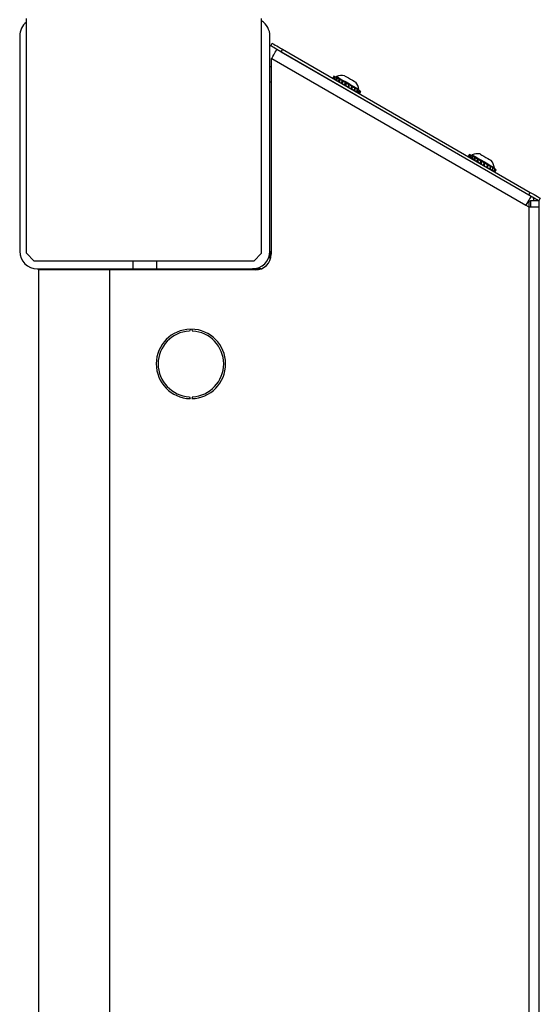
# Model space of a CAD drawing. Units: inches. Extents: x 1 to 246, y 1 to 154.
# Drawn here: x 127 to 135, y 60 to 76 of the extents above; entities that cross this region are included whole.
import ezdxf

# ---------------------------------------------------------------- set-up
doc = ezdxf.new("R2010")
doc.units = ezdxf.units.IN
doc.header["$MEASUREMENT"] = 0

msp = doc.modelspace()

# ---------------------------------------------------------------- linework, layer by layer
at = {"color": 7, "linetype": 'Continuous', "lineweight": 25}
for p, q in [((126.712, 72.152), (126.712, 75.902)), ((130.471, 72.152), (130.471, 75.902)), ((126.605, 75.621), (126.605, 72.183)), ((130.605, 72.183), (130.605, 75.621)), ((130.617, 75.463), (130.641, 75.504)), ((134.779, 73.06), (130.715, 75.406)), ((130.804, 75.411), (130.78, 75.369)), ((130.78, 75.369), (134.74, 73.083)), ((130.804, 75.411), (134.764, 73.124)), ((130.623, 75.264), (130.623, 72.134)), ((130.623, 75.264), (130.633, 75.264)), ((130.633, 75.264), (134.696, 72.918)), ((130.605, 75.135), (130.623, 75.135)), ((130.623, 74.885), (130.605, 74.885)), ((131.612, 74.944), (131.629, 74.975)), ((131.628, 74.98), (131.616, 74.96)), ((131.628, 74.935), (131.646, 74.966)), ((131.656, 74.918), (131.674, 74.949)), ((131.67, 74.973), (131.663, 74.96)), ((131.695, 74.896), (131.713, 74.927)), ((131.742, 74.869), (131.76, 74.9)), ((131.794, 74.839), (131.812, 74.87)), ((131.809, 74.83), (131.817, 74.844)), ((131.848, 74.808), (131.866, 74.839)), ((131.856, 74.822), (131.86, 74.8)), ((131.9, 74.778), (131.918, 74.808)), ((131.947, 74.75), (131.965, 74.781)), ((131.987, 74.728), (132.004, 74.758)), ((132.016, 74.711), (132.033, 74.742)), ((132.021, 74.753), (132.028, 74.766)), ((132.033, 74.701), (132.05, 74.732)), ((132.037, 74.699), (132.056, 74.733)), ((133.777, 73.694), (133.794, 73.725)), ((133.793, 73.73), (133.781, 73.71)), ((133.793, 73.685), (133.811, 73.716)), ((133.821, 73.668), (133.839, 73.699)), ((133.835, 73.723), (133.828, 73.71)), ((133.86, 73.646), (133.878, 73.677)), ((133.907, 73.619), (133.925, 73.65)), ((133.959, 73.589), (133.977, 73.62)), ((133.974, 73.58), (133.982, 73.594)), ((134.013, 73.558), (134.031, 73.588)), ((134.022, 73.572), (134.025, 73.55)), ((134.065, 73.528), (134.083, 73.558)), ((134.112, 73.5), (134.13, 73.531)), ((134.152, 73.478), (134.17, 73.508)), ((134.181, 73.461), (134.199, 73.492)), ((134.186, 73.503), (134.193, 73.516)), ((134.198, 73.451), (134.215, 73.482)), ((134.202, 73.449), (134.221, 73.483)), ((134.74, 73.083), (134.764, 73.124)), ((134.74, 72.993), (134.74, 72.988)), ((134.74, 72.988), (134.77, 72.988)), ((134.74, 72.988), (134.74, 72.893)), ((134.77, 72.988), (134.77, 72.893)), ((134.904, 72.988), (134.77, 72.988)), ((134.819, 73.028), (134.819, 72.988)), ((134.834, 73.028), (134.819, 73.028)), ((134.867, 73.009), (134.867, 72.988)), ((134.926, 73.03), (134.902, 72.989)), ((134.904, 72.988), (134.904, 72.893)), ((134.696, 72.918), (134.74, 72.893)), ((134.74, 72.893), (134.904, 72.893)), ((134.74, 72.893), (134.74, 51.856)), ((134.904, 72.893), (134.904, 51.856)), ((130.605, 72.183), (130.605, 72.041)), ((126.712, 72.152), (126.837, 72.027)), ((130.346, 72.027), (126.837, 72.027)), ((128.418, 71.902), (128.418, 72.027)), ((128.793, 72.027), (128.793, 71.902)), ((130.346, 72.027), (130.471, 72.152)), ((126.886, 71.902), (128.418, 71.902)), ((126.904, 71.884), (126.904, 51.856)), ((128.039, 71.884), (126.904, 71.884)), ((127.355, 71.884), (127.355, 71.902)), ((127.605, 71.902), (127.605, 71.884)), ((130.373, 71.884), (128.039, 71.884)), ((128.039, 71.884), (128.039, 51.856)), ((128.418, 71.902), (128.793, 71.902)), ((128.793, 71.902), (130.324, 71.902)), ((130.466, 71.902), (130.324, 71.902)), ((129.333, 70.938), (129.317, 70.908)), ((129.351, 70.938), (129.367, 70.908)), ((129.317, 69.86), (129.329, 69.829)), ((129.367, 69.86), (129.354, 69.829))]:
    msp.add_line(p, q, dxfattribs=at)
at = {"color": 7, "linetype": 'Continuous', "lineweight": 25, "flags": 128}
for points in [[(130.641, 75.504), (130.644, 75.502), (130.654, 75.497), (130.669, 75.488), (130.689, 75.477), (130.713, 75.463), (130.741, 75.446), (130.772, 75.429), (130.804, 75.411)], [(130.715, 75.406), (130.689, 75.421), (130.665, 75.435), (130.645, 75.447), (130.63, 75.456), (130.62, 75.461), (130.617, 75.463)], [(130.633, 75.264), (130.649, 75.292), (130.665, 75.318), (130.679, 75.343), (130.691, 75.365), (130.702, 75.382), (130.709, 75.395), (130.714, 75.404), (130.715, 75.406)], [(131.638, 74.974), (131.628, 74.98), (131.628, 74.98)], [(132.056, 74.733), (132.053, 74.735), (132.038, 74.743), (132.011, 74.759), (131.975, 74.78), (131.931, 74.805), (131.882, 74.833), (131.83, 74.863), (131.78, 74.893), (131.732, 74.92), (131.691, 74.943), (131.659, 74.962), (131.638, 74.974)], [(131.67, 74.973), (131.671, 74.973), (131.679, 74.968), (131.699, 74.956), (131.729, 74.939), (131.767, 74.917), (131.811, 74.892), (131.858, 74.865), (131.904, 74.838), (131.946, 74.814), (131.982, 74.793), (132.008, 74.778), (132.024, 74.769), (132.028, 74.766)], [(131.798, 74.987), (131.798, 74.986), (131.808, 74.98), (131.829, 74.969), (131.858, 74.952), (131.89, 74.933), (131.922, 74.915), (131.95, 74.899), (131.969, 74.888), (131.977, 74.883), (131.977, 74.883)], [(133.803, 73.724), (133.793, 73.73), (133.793, 73.73)], [(134.221, 73.483), (134.218, 73.485), (134.203, 73.493), (134.177, 73.509), (134.14, 73.53), (134.096, 73.555), (134.047, 73.583), (133.995, 73.613), (133.945, 73.643), (133.897, 73.67), (133.856, 73.693), (133.824, 73.712), (133.803, 73.724)], [(133.835, 73.723), (133.836, 73.723), (133.844, 73.718), (133.864, 73.706), (133.894, 73.689), (133.932, 73.667), (133.976, 73.642), (134.023, 73.615), (134.069, 73.588), (134.111, 73.564), (134.147, 73.543), (134.174, 73.528), (134.189, 73.518), (134.193, 73.516)], [(133.963, 73.737), (133.963, 73.736), (133.973, 73.73), (133.994, 73.719), (134.023, 73.702), (134.055, 73.683), (134.087, 73.665), (134.115, 73.649), (134.134, 73.638), (134.142, 73.633), (134.142, 73.633)], [(134.764, 73.124), (134.795, 73.106), (134.826, 73.088), (134.854, 73.072), (134.879, 73.058), (134.899, 73.046), (134.914, 73.038), (134.923, 73.032), (134.926, 73.03)], [(134.779, 73.06), (134.777, 73.058), (134.772, 73.05), (134.765, 73.036), (134.755, 73.019), (134.742, 72.997), (134.728, 72.972), (134.712, 72.946), (134.696, 72.918)], [(134.902, 72.989), (134.899, 72.991), (134.89, 72.996), (134.875, 73.005), (134.855, 73.016), (134.83, 73.031), (134.802, 73.047), (134.779, 73.06)]]:
    msp.add_lwpolyline(points, dxfattribs=at)
at = {"color": 7, "linetype": 'Continuous', "lineweight": 25}
for centre, radius, start, end in [((126.886, 75.621), 0.281, 128.259, 180), ((130.324, 75.621), 0.281, 0, 58.6009), ((131.762, 74.719), 0.27, 82.4809, 109.8847), ((131.762, 74.719), 0.27, 10.1153, 37.5191), ((133.927, 73.469), 0.27, 82.4809, 109.8847), ((133.927, 73.469), 0.27, 10.1153, 37.5191), ((134.804, 73.028), 0.015, 0, 60), ((126.886, 72.183), 0.281, 180, 270), ((130.324, 72.183), 0.281, 270, 0), ((130.373, 72.134), 0.25, 270, 0), ((129.342, 70.384), 0.554, 90.93, 268.7083), ((129.342, 70.384), 0.555, 271.2917, 89.07), ((129.342, 70.384), 0.524, 92.732, 267.268), ((129.342, 70.384), 0.524, 272.732, 87.268)]:
    msp.add_arc(centre, radius, start, end, dxfattribs=at)
for centre, major_axis, ratio, start_param, end_param in [((131.84, 74.853), (0.193, 0.224), 0.829522, 1.794303, 1.847489), ((131.84, 74.853), (0.037, 0.302), 0.775863, 1.251433, 1.372973), ((131.84, 74.853), (-0.021, 0.327), 0.61681, 1.180169, 1.301709), ((131.84, 74.853), (-0.044, 0.346), 0.462944, 1.231878, 1.353418), ((131.84, 74.853), (-0.057, 0.362), 0.321939, 1.31678, 1.43832), ((131.84, 74.853), (-0.063, 0.372), 0.190516, 1.4141, 1.53564), ((131.84, 74.853), (-0.067, 0.378), 0.064699, 1.516553, 1.638093), ((131.84, 74.853), (-0.067, 0.378), 0.05924, 4.541163, 4.662703), ((131.84, 74.853), (-0.064, 0.373), 0.184897, 4.43858, 4.56012), ((131.84, 74.853), (-0.057, 0.362), 0.315992, 4.340925, 4.462465), ((131.84, 74.853), (-0.045, 0.347), 0.456493, 4.255211, 4.376752), ((131.84, 74.853), (-0.023, 0.328), 0.60978, 4.20112, 4.32266), ((131.84, 74.853), (0.032, 0.303), 0.769413, 4.262083, 4.383623), ((134.005, 73.603), (0.193, 0.224), 0.829522, 1.794303, 1.847489), ((134.005, 73.603), (0.037, 0.302), 0.775863, 1.251433, 1.372973), ((134.005, 73.603), (-0.021, 0.327), 0.61681, 1.180169, 1.301709), ((134.005, 73.603), (-0.044, 0.346), 0.462944, 1.231878, 1.353418), ((134.005, 73.603), (-0.057, 0.362), 0.321939, 1.31678, 1.43832), ((134.005, 73.603), (-0.063, 0.372), 0.190516, 1.4141, 1.53564), ((134.005, 73.603), (-0.067, 0.378), 0.064699, 1.516553, 1.638093), ((134.005, 73.603), (-0.067, 0.378), 0.05924, 4.541163, 4.662703), ((134.005, 73.603), (-0.064, 0.373), 0.184897, 4.43858, 4.56012), ((134.005, 73.603), (-0.057, 0.362), 0.315992, 4.340925, 4.462465), ((134.005, 73.603), (-0.045, 0.347), 0.456493, 4.255211, 4.376752), ((134.005, 73.603), (-0.023, 0.328), 0.60978, 4.20112, 4.32266), ((134.005, 73.603), (0.032, 0.303), 0.769413, 4.262083, 4.383623)]:
    msp.add_ellipse(centre, major_axis=major_axis, ratio=ratio, start_param=start_param, end_param=end_param, dxfattribs=at)

doc.saveas('drawing.dxf')
